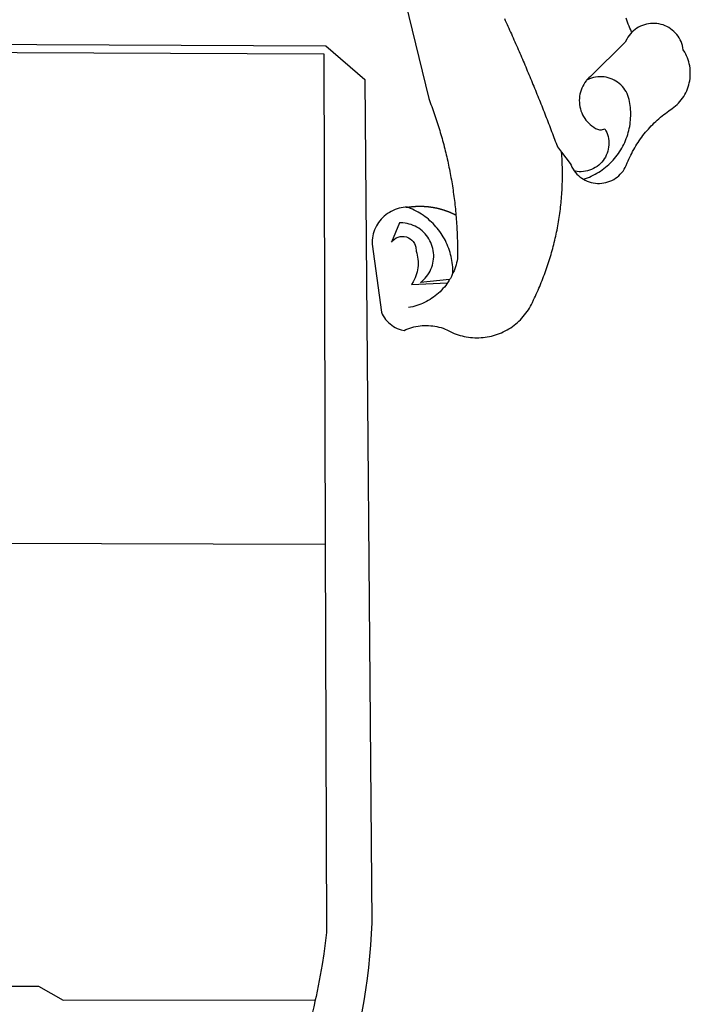
# Model space of a CAD drawing. Extents: x 177898 to 178108, y 1676624 to 1676773.
# Drawn here: x 178039 to 178041, y 1676650 to 1676654 of the extents above; entities that cross this region are included whole.
import ezdxf

# ---------------------------------------------------------------- set-up
doc = ezdxf.new("R2010")
doc.units = 0
doc.header["$LTSCALE"] = 5
doc.header["$MEASUREMENT"] = 0
doc.layers.add('BRAZAO', color=7, linetype='CONTINUOUS')

# ---------------------------------------------------------------- blocks, each defined once
blk = doc.blocks.new('Logo_Prefeitura')
at = {"layer": 'BRAZAO'}
for points in [[(506.05, 217.22), (525.66, 136.68), (526.22, 135.23), (526.78, 133.79), (527.32, 132.34), (527.86, 130.88), (528.39, 129.43), (528.92, 127.97), (529.44, 126.51), (529.95, 125.04), (530.45, 123.58), (530.94, 122.11), (531.43, 120.64), (531.91, 119.16), (532.38, 117.69), (532.85, 116.21), (533.31, 114.73), (533.76, 113.25), (534.2, 111.76), (534.64, 110.27), (535.06, 108.78), (535.48, 107.29), (535.9, 105.8), (536.3, 104.3), (536.7, 102.8), (537.09, 101.3), (537.47, 99.8), (537.85, 98.3), (538.21, 96.79), (538.57, 95.28), (538.93, 93.78), (539.27, 92.27), (539.61, 90.75), (539.94, 89.24), (540.26, 87.72), (540.57, 86.2), (540.88, 84.68), (541.18, 83.16), (541.47, 81.64), (541.75, 80.12), (542.03, 78.59), (542.3, 77.07), (542.56, 75.54), (542.81, 74.01), (543.06, 72.48), (543.29, 70.95), (543.52, 69.41), (543.75, 67.88), (543.96, 66.35), (544.17, 64.81), (544.36, 63.27), (544.55, 61.74), (544.74, 60.2), (544.91, 58.66), (545.08, 57.12), (545.24, 55.57), (545.39, 54.03), (545.54, 52.49), (545.67, 50.94), (545.8, 49.4), (545.92, 47.86), (546.04, 46.31), (546.14, 44.76), (546.24, 43.22), (546.33, 41.67), (546.41, 40.12), (546.49, 38.57), (546.55, 37.03), (546.61, 35.48), (546.66, 33.93), (546.71, 32.38), (546.74, 30.83), (546.77, 29.28), (546.79, 27.73), (546.8, 26.18), (546.8, 24.63), (546.8, 23.08), (546.79, 21.53), (546.75, 19.09), (546.47, 17.56), (546.13, 16.05), (545.74, 14.55), (545.3, 13.06), (544.81, 11.59), (544.26, 10.14), (543.47, 8.71)], [(674.96, 185.34), (674.81, 185.65), (674.16, 187.06), (673.54, 188.48), (672.94, 189.91), (672.36, 191.34), (671.81, 192.79), (671.28, 194.25), (670.77, 195.71)], [(581.31, 195.42), (581.95, 194.01), (582.6, 192.6), (583.24, 191.19), (583.88, 189.78), (584.52, 188.36), (585.15, 186.95), (585.79, 185.54), (586.42, 184.12), (587.05, 182.71), (587.68, 181.29), (588.31, 179.88), (588.94, 178.46), (589.56, 177.04), (590.19, 175.62), (590.81, 174.2), (591.43, 172.78), (592.05, 171.36), (592.66, 169.94), (593.28, 168.52), (593.89, 167.09), (594.51, 165.67), (595.12, 164.25), (595.73, 162.82), (596.33, 161.39), (596.94, 159.97), (597.54, 158.54), (598.15, 157.11), (598.75, 155.68), (599.35, 154.26), (599.94, 152.82), (600.54, 151.39), (601.13, 149.96), (601.73, 148.53), (602.32, 147.1), (602.91, 145.67), (603.49, 144.23), (604.08, 142.8), (604.67, 141.36), (605.25, 139.93), (605.83, 138.49), (606.41, 137.05), (606.99, 135.61), (607.56, 134.17), (608.14, 132.73), (608.71, 131.29), (609.28, 129.85), (609.85, 128.41), (610.42, 126.97), (610.99, 125.53), (611.55, 124.09), (612.11, 122.64), (612.68, 121.2), (613.24, 119.75), (613.79, 118.31), (614.35, 116.86), (614.91, 115.41), (615.46, 113.97), (616.01, 112.52), (616.56, 111.07), (617.11, 109.62), (617.65, 108.17), (618.2, 106.72), (618.74, 105.26), (619.28, 103.81), (620.25, 101.2), (623.35, 97.22)], [(639.43, 77.38), (640.79, 76.65), (642.2, 76.02), (643.66, 75.48), (645.15, 75.05), (646.66, 74.72), (648.19, 74.5), (649.74, 74.38), (651.29, 74.38), (652.83, 74.48), (654.37, 74.69), (655.89, 75), (657.38, 75.43), (658.84, 75.95), (660.25, 76.57), (661.63, 77.3), (662.94, 78.11), (664.2, 79.02), (665.39, 80.01), (666.51, 81.08), (667.55, 82.23), (668.51, 83.44), (669.38, 84.72), (670.16, 86.06), (670.85, 87.45), (671.61, 89.39), (672.21, 90.82), (672.84, 92.23), (673.49, 93.64), (674.16, 95.04), (674.86, 96.42), (675.59, 97.79), (676.33, 99.15), (677.11, 100.49), (677.9, 101.82), (678.72, 103.13), (679.57, 104.43), (680.44, 105.72), (681.33, 106.99), (682.24, 108.24), (683.17, 109.48), (684.13, 110.7), (685.11, 111.9), (686.11, 113.08), (687.13, 114.25), (688.17, 115.4), (689.23, 116.53), (690.31, 117.64), (691.41, 118.73), (692.53, 119.8), (693.67, 120.85), (694.83, 121.88), (696.01, 122.89), (697.2, 123.87), (698.41, 124.84), (699.64, 125.79), (700.89, 126.71), (702.15, 127.61), (704.68, 129.32), (705.92, 130.25), (707.11, 131.24), (708.25, 132.29), (709.34, 133.39), (710.37, 134.54), (711.35, 135.75), (712.27, 137), (713.12, 138.29), (713.91, 139.62), (714.64, 140.99), (715.29, 142.4), (715.88, 143.83), (716.4, 145.29), (716.85, 146.77), (717.22, 148.28), (717.52, 149.8), (717.74, 151.33), (717.89, 152.88), (717.97, 154.42), (717.96, 155.97), (717.89, 157.52), (717.74, 159.06), (717.51, 160.6), (717.21, 162.12), (716.83, 163.62), (716.38, 165.1), (715.86, 166.56), (715.27, 168), (714.62, 169.4), (713.89, 170.77), (712.82, 172.53), (712.57, 174.05), (712.21, 175.56), (711.75, 177.04), (711.19, 178.48), (710.53, 179.88), (709.77, 181.24), (708.92, 182.53), (707.98, 183.76), (706.95, 184.93), (705.85, 186.02), (704.68, 187.03), (703.44, 187.96), (702.13, 188.79), (700.77, 189.54), (699.37, 190.19), (697.92, 190.73), (696.43, 191.18), (694.92, 191.52), (693.39, 191.76), (691.85, 191.89), (690.3, 191.91), (690.3, 191.91), (688.75, 191.82), (687.21, 191.63), (685.69, 191.33), (684.2, 190.92), (682.74, 190.41), (681.31, 189.8), (679.93, 189.09), (678.61, 188.29), (677.34, 187.4), (676.14, 186.42), (674.96, 185.34)], [(674.96, 185.34), (673.96, 184.22), (672.98, 183.02), (672.1, 181.74), (671.3, 180.41), (670.17, 178.04), (644.62, 152.97), (643.47, 151.93), (642.39, 150.82), (641.75, 150.07)], [(-453.42, 179.57), (450.15, 175.32), (478.81, 150.74), (483.77, -468.8), (483.37, -477.03), (482.82, -485.26), (482.14, -493.48), (481.3, -501.68), (480.33, -509.86), (479.21, -518.03), (477.95, -526.18), (476.55, -534.3)], [(-453.45, 173.52), (448.49, 169.47), (449.57, -190.75)], [(639.43, 77.38), (640.86, 77.86), (642.31, 78.4), (643.74, 78.99), (645.16, 79.62), (646.55, 80.29), (647.93, 81.01), (649.28, 81.77), (650.61, 82.57), (651.91, 83.41), (653.18, 84.29), (654.43, 85.21), (655.65, 86.17), (656.83, 87.17), (657.99, 88.2), (659.12, 89.26), (660.21, 90.36), (661.26, 91.5), (662.28, 92.66), (663.27, 93.86), (664.21, 95.09), (665.12, 96.34), (665.99, 97.63), (666.82, 98.94), (667.61, 100.27), (668.35, 101.63), (669.06, 103.01), (669.72, 104.41), (670.34, 105.83), (670.91, 107.27), (671.44, 108.73), (671.92, 110.2), (672.36, 111.69), (672.75, 113.19), (673.1, 114.7), (673.4, 116.22), (673.65, 117.75), (673.85, 119.29), (674.01, 120.83), (674.12, 122.37), (674.18, 123.92), (674.19, 125.47), (674.15, 127.02), (674.07, 128.57), (673.94, 130.11), (673.76, 131.65), (673.3, 134.54), (673, 136.06), (672.59, 137.56), (672.07, 139.02), (671.45, 140.44), (670.73, 141.81), (669.92, 143.13), (669.01, 144.38), (668.01, 145.57), (666.93, 146.68), (665.78, 147.71), (664.55, 148.66), (663.26, 149.51), (661.91, 150.27), (660.51, 150.94), (659.06, 151.49), (657.58, 151.95), (656.07, 152.3), (654.54, 152.53), (652.99, 152.66), (651.44, 152.67), (651.44, 152.67), (649.9, 152.58), (648.36, 152.37), (646.85, 152.05), (645.36, 151.63), (643.9, 151.1), (642.49, 150.46), (641.75, 150.07)], [(641.75, 150.07), (641.39, 149.64), (640.47, 148.4), (639.63, 147.09), (638.88, 145.74), (638.22, 144.33), (637.66, 142.89), (637.2, 141.41), (636.83, 139.9), (636.57, 138.38), (636.41, 136.84), (636.35, 135.29), (636.39, 133.74), (636.54, 132.2), (636.79, 130.67), (637.14, 129.16), (637.59, 127.67), (638.14, 126.23), (638.78, 124.82), (639.52, 123.45), (640.34, 122.14), (641.25, 120.89), (642.24, 119.7), (643.31, 118.57), (644.45, 117.52), (645.66, 116.55), (647, 115.62), (648.25, 114.71), (649.67, 114.08), (651.18, 113.76), (652.73, 113.76), (655.11, 114.43), (655.11, 114.43), (655.86, 113.07), (656.51, 111.66), (657.05, 110.21), (657.48, 108.72), (657.8, 107.21), (658, 105.67), (658.09, 104.12), (658.06, 102.57), (657.92, 101.03), (657.67, 99.5), (657.3, 98), (656.82, 96.52), (656.23, 95.09), (655.53, 93.71), (654.74, 92.38), (653.85, 91.11), (652.86, 89.91), (651.79, 88.79), (650.64, 87.75), (649.42, 86.81), (648.13, 85.95), (646.77, 85.19), (645.37, 84.54), (643.92, 83.99), (642.43, 83.56), (640.92, 83.23), (639.38, 83.02), (637.84, 82.92), (636.29, 82.94), (634.74, 83.08), (632.59, 83.59)], [(510.17, 56.79), (508.44, 56.79), (506.9, 56.62), (505.37, 56.37), (503.86, 56.03), (502.37, 55.6), (500.91, 55.08), (499.48, 54.48), (498.09, 53.8), (496.74, 53.04), (495.44, 52.2), (494.19, 51.28), (492.99, 50.29), (491.86, 49.24), (490.79, 48.12), (489.78, 46.94), (488.85, 45.7), (487.99, 44.41), (487.21, 43.07), (486.51, 41.69), (485.89, 40.27), (485.35, 38.82), (484.9, 37.33), (484.54, 35.83), (484.26, 34.3), (484.08, 32.76), (483.98, 29.69), (490.86, -20.26), (491.51, -21.67), (492.25, -23.02), (493.09, -24.33), (494.01, -25.57), (495.02, -26.75), (496.1, -27.86), (497.26, -28.89), (498.49, -29.84), (499.77, -30.7), (501.11, -31.48), (502.5, -32.16), (503.94, -32.75), (505.41, -33.24), (507.52, -33.75), (508.93, -33.11), (510.36, -32.53), (511.83, -32.01), (513.3, -31.55), (514.8, -31.15), (516.31, -30.81), (517.84, -30.53), (519.37, -30.32), (520.92, -30.17), (522.46, -30.08), (524.01, -30.06), (524.01, -30.06), (525.56, -30.09), (527.11, -30.2), (528.65, -30.36), (530.18, -30.59), (531.7, -30.88), (533.21, -31.23), (534.71, -31.64), (536.18, -32.12), (537.64, -32.65), (539.07, -33.24), (540.48, -33.89), (542.96, -35.22), (544.39, -35.83), (545.83, -36.38), (547.3, -36.88), (548.78, -37.34), (550.28, -37.74), (551.79, -38.09), (553.31, -38.38), (554.84, -38.63), (556.38, -38.82), (557.92, -38.96), (559.47, -39.04), (561.02, -39.08), (562.57, -39.06), (564.11, -38.98), (565.66, -38.85), (567.2, -38.67), (568.73, -38.44), (570.25, -38.15), (571.77, -37.81), (573.27, -37.42), (574.75, -36.98), (576.22, -36.48), (577.67, -35.94), (579.1, -35.34), (580.51, -34.7), (581.9, -34.01), (583.26, -33.27), (584.6, -32.49), (585.91, -31.66), (587.19, -30.78), (588.43, -29.86), (589.65, -28.9), (590.83, -27.9), (591.98, -26.86), (593.09, -25.77), (594.16, -24.65), (595.19, -23.5), (596.18, -22.31), (597.13, -21.08), (598.04, -19.83), (598.9, -18.54), (599.72, -17.22), (600.5, -15.88), (601.22, -14.51), (601.9, -13.12), (602.75, -11.17), (603.42, -9.78), (604.09, -8.38), (604.74, -6.97), (605.38, -5.56), (606.01, -4.15), (606.63, -2.72), (607.24, -1.3), (607.84, 0.13), (608.43, 1.56), (609.01, 3), (609.58, 4.44), (610.14, 5.89), (610.69, 7.34), (611.22, 8.79), (611.75, 10.25), (612.26, 11.71), (612.77, 13.18), (613.26, 14.65), (613.74, 16.12), (614.22, 17.59), (614.68, 19.07), (615.13, 20.56), (615.57, 22.04), (615.99, 23.53), (616.41, 25.03), (616.82, 26.52), (617.21, 28.02), (617.6, 29.52), (617.97, 31.03), (618.33, 32.53), (618.68, 34.04), (619.02, 35.55), (619.35, 37.07), (619.67, 38.59), (619.97, 40.1), (620.27, 41.63), (620.55, 43.15), (620.83, 44.68), (621.09, 46.2), (621.34, 47.73), (621.58, 49.26), (621.8, 50.8), (622.02, 52.33), (622.23, 53.87), (622.42, 55.41), (622.6, 56.94), (622.77, 58.48), (622.93, 60.03), (623.08, 61.57), (623.22, 63.11), (623.34, 64.66), (623.46, 66.2), (623.56, 67.75), (623.65, 69.3), (623.73, 70.84), (623.8, 72.39), (623.86, 73.94), (623.91, 75.49), (623.94, 77.04), (623.96, 78.59), (623.98, 80.14), (623.98, 81.69), (623.97, 83.24), (623.94, 84.79), (623.91, 86.34), (623.86, 87.89), (623.81, 89.43), (623.74, 90.98), (623.66, 92.53), (623.57, 94.08), (623.47, 95.62), (623.35, 97.22)], [(623.35, 97.22), (629.71, 89.05), (630.28, 87.62), (630.96, 86.22), (631.73, 84.88), (632.59, 83.59)], [(632.59, 83.59), (633.54, 82.36), (634.57, 81.21), (635.68, 80.13), (636.86, 79.13), (638.11, 78.21), (639.43, 77.38)], [(510.17, 56.79), (509.98, 56.86), (509.98, 56.86), (509.76, 56.85), (509.53, 56.84), (509.31, 56.83), (509.09, 56.82), (510.17, 56.79)], [(510.17, 56.79), (510.43, 56.9), (510.65, 56.94), (510.87, 56.97), (511.1, 57), (511.32, 57.03), (511.54, 57.06), (511.77, 57.09), (511.99, 57.12), (512.22, 57.15), (512.44, 57.18), (512.66, 57.2), (512.89, 57.23), (513.11, 57.25), (513.34, 57.28), (513.56, 57.3), (513.79, 57.32), (514.01, 57.34), (514.24, 57.36), (514.46, 57.38), (514.69, 57.4), (514.91, 57.42), (515.14, 57.43), (515.36, 57.45), (515.59, 57.46), (515.81, 57.48), (516.04, 57.49), (516.26, 57.5), (516.49, 57.51), (516.71, 57.52), (516.94, 57.53), (517.16, 57.54), (517.39, 57.55), (517.62, 57.56), (517.84, 57.56), (518.07, 57.57), (518.29, 57.57), (518.52, 57.57), (518.74, 57.58), (518.97, 57.58), (518.97, 57.58), (519.2, 57.58), (519.42, 57.58), (519.65, 57.58), (519.87, 57.57), (520.1, 57.57), (520.32, 57.57), (520.55, 57.56), (520.78, 57.56), (521, 57.55), (521.23, 57.54), (521.45, 57.53), (521.68, 57.52), (521.9, 57.51), (522.13, 57.5), (522.36, 57.49), (522.58, 57.48), (522.81, 57.46), (523.03, 57.45), (523.26, 57.43), (523.48, 57.42), (523.71, 57.4), (523.93, 57.38), (524.16, 57.36), (524.38, 57.34), (524.61, 57.32), (524.83, 57.3), (525.05, 57.28), (525.28, 57.25), (525.5, 57.23), (525.73, 57.2), (525.95, 57.18), (526.18, 57.15), (526.4, 57.12), (526.62, 57.09), (526.85, 57.06), (527.07, 57.03), (527.29, 57), (527.52, 56.97), (527.74, 56.93), (527.97, 56.9), (528.19, 56.87), (528.41, 56.83), (528.63, 56.79), (528.86, 56.75), (529.08, 56.72), (529.3, 56.68), (529.52, 56.64), (529.74, 56.59), (529.97, 56.55), (530.19, 56.51), (530.41, 56.47), (530.63, 56.42), (530.85, 56.38), (531.07, 56.33), (531.29, 56.28), (531.51, 56.23), (531.73, 56.18), (531.95, 56.13), (532.17, 56.08), (532.39, 56.03), (532.61, 55.98), (532.83, 55.93), (533.05, 55.87), (533.27, 55.82), (533.49, 55.76), (533.71, 55.7), (533.93, 55.65), (534.14, 55.59), (534.36, 55.53), (534.58, 55.47), (534.8, 55.41), (535.01, 55.35), (535.23, 55.28), (535.45, 55.22), (535.66, 55.15), (535.88, 55.09), (536.09, 55.02), (536.31, 54.95), (536.53, 54.89), (536.74, 54.82), (536.95, 54.75), (537.17, 54.68), (537.38, 54.61), (537.6, 54.53), (537.81, 54.46), (538.02, 54.39), (538.24, 54.31), (538.45, 54.24), (538.66, 54.16), (538.87, 54.08), (539.09, 54), (539.3, 53.93), (539.51, 53.85), (539.72, 53.77), (539.93, 53.68), (540.14, 53.6), (540.35, 53.52), (540.56, 53.43), (540.77, 53.35), (540.98, 53.27), (541.19, 53.18), (541.39, 53.09), (541.6, 53), (541.81, 52.91), (542.02, 52.82), (542.22, 52.73), (542.43, 52.64), (542.64, 52.55), (542.84, 52.46), (543.05, 52.36), (543.25, 52.27), (543.46, 52.17), (543.66, 52.08), (543.86, 51.98), (544.07, 51.88), (544.27, 51.78), (544.47, 51.68), (544.68, 51.58), (544.88, 51.48), (545.08, 51.38), (545.39, 51.22)], [(543.47, 8.71), (543.47, 9.93), (543.43, 11.48), (543.33, 13.03), (543.19, 14.57), (543, 16.11), (542.77, 17.64), (542.48, 19.16), (542.15, 20.68), (541.78, 22.18), (541.36, 23.67), (540.89, 25.15), (540.38, 26.61), (539.82, 28.06), (539.22, 29.49), (538.58, 30.9), (537.9, 32.29), (537.17, 33.66), (536.4, 35), (535.59, 36.32), (534.74, 37.62), (533.85, 38.89), (532.92, 40.13), (531.96, 41.34), (530.95, 42.52), (529.92, 43.68), (528.85, 44.8), (527.74, 45.88), (526.6, 46.93), (525.43, 47.95), (524.23, 48.93), (523, 49.87), (521.74, 50.78), (520.46, 51.64), (519.15, 52.47), (517.81, 53.26), (516.45, 54), (515.07, 54.7), (513.67, 55.36), (512.25, 55.98), (510.17, 56.79)], [(541.01, 3.62), (519.71, 1.66), (520.91, 2.64), (522.05, 3.69), (523.12, 4.81), (524.12, 5.99), (525.04, 7.24), (525.88, 8.54), (526.63, 9.9), (527.29, 11.3), (527.87, 12.74), (528.35, 14.21), (528.74, 15.71), (529.03, 17.23), (529.22, 18.77), (529.31, 20.32), (529.31, 21.87), (529.21, 23.41), (529.01, 24.95), (528.71, 26.47), (528.31, 27.97), (527.82, 29.44), (527.24, 30.87), (526.57, 32.27), (525.8, 33.62), (524.96, 34.92), (524.03, 36.16), (523.03, 37.34), (521.95, 38.46), (520.81, 39.5), (519.6, 40.47), (518.33, 41.36), (517.01, 42.16), (515.63, 42.88), (514.22, 43.52), (512.77, 44.06), (511.28, 44.5), (509.77, 44.85), (508.24, 45.11), (506.7, 45.26), (504.12, 45.3), (504.12, 45.3), (498.25, 31.2), (499.25, 32.39), (500.41, 33.41), (501.72, 34.24), (503.14, 34.85), (504.64, 35.25), (506.18, 35.4), (506.18, 35.4), (507.72, 35.32), (509.24, 35), (510.68, 34.45), (512.03, 33.69), (513.24, 32.73), (514.29, 31.59), (515.16, 30.3), (515.81, 28.9), (516.24, 27.41), (516.42, 24.61), (516.87, 23.13), (517.24, 21.63), (517.53, 20.1), (517.73, 18.57), (517.85, 17.02), (517.88, 15.47), (517.82, 13.92), (517.67, 12.38), (517.45, 10.85), (517.13, 9.33), (516.73, 7.83), (516.25, 6.36), (515.68, 4.92), (515.04, 3.51), (514.32, 2.13), (513.1, 0.16)], [(543.47, 8.71), (543.01, 7.31), (542.32, 5.92), (541.57, 4.56), (541.01, 3.62)], [(539.47, 1.26), (539.06, 0.66), (538.13, -0.58), (537.16, -1.79), (536.14, -2.96), (535.09, -4.1), (533.99, -5.2), (532.86, -6.26), (531.69, -7.27), (530.49, -8.25), (529.25, -9.18), (527.98, -10.07), (526.68, -10.91), (525.35, -11.71), (524, -12.46), (522.61, -13.16), (521.21, -13.82), (519.78, -14.42), (518.33, -14.97), (516.87, -15.47), (515.38, -15.92), (513.88, -16.31), (512.37, -16.65), (510.83, -16.95)], [(513.1, 0.16), (539.47, 1.26)], [(541.01, 3.62), (540.78, 3.23), (539.94, 1.93), (539.47, 1.26)], [(-455.36, -187.88), (449.57, -190.75)], [(449.57, -190.75), (450.42, -475.88), (449.51, -483.77), (448.45, -491.64), (447.26, -499.49), (445.93, -507.32), (444.47, -515.13), (442.87, -522.91), (442.31, -525.4)], [(208.47, -515.38), (238.93, -515.34), (238.93, -515.34), (256.94, -525.68), (442.31, -525.4)], [(442.31, -525.4), (441.13, -530.66), (439.26, -538.38), (437.79, -544.01)]]:
    blk.add_lwpolyline(points, dxfattribs=at)

msp = doc.modelspace()

# ---------------------------------------------------------------- block references
at = {"layer": 'BRAZAO', "xscale": 0.004972753464244306, "yscale": 0.004972753347828984, "zscale": 0.00497275349820734}
msp.add_blockref('Logo_Prefeitura', (178037.5523, 1676652.9592), dxfattribs=at)

doc.saveas('drawing.dxf')
